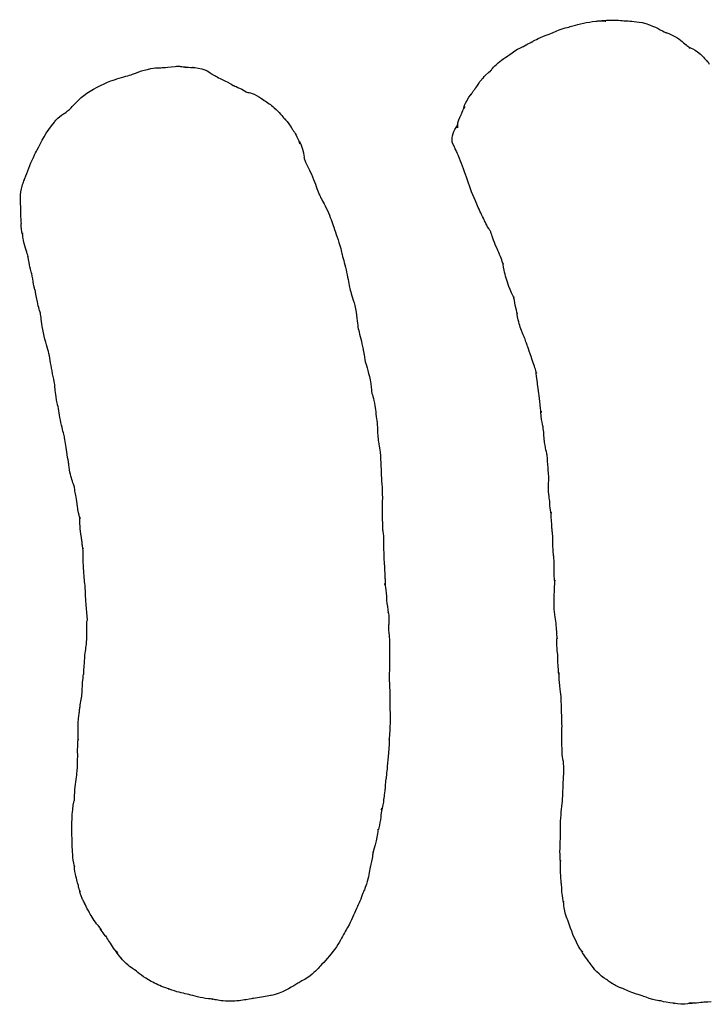
# Model space of a CAD drawing. Units: millimetres. Extents: x 0 to 283, y 0 to 1048.
# Drawn here: x 132 to 207, y 877 to 984 of the extents above; entities that cross this region are included whole.
import ezdxf

# ---------------------------------------------------------------- set-up
doc = ezdxf.new("R2010")
doc.units = ezdxf.units.MM
doc.layers.add('Calque_1', color=7, linetype='CONTINUOUS')

msp = doc.modelspace()

# ---------------------------------------------------------------- linework, layer by layer
at = {"layer": 'Calque_1', "color": 7}
for points in [[(195.71237, 984.1298), (195.71437, 984.1298), (195.71337, 984.1198), (195.70937, 984.1193), (195.70737, 984.1093)], [(195.70843, 984.1139), (195.71237, 984.1298)], [(149.06175, 979.0863), (149.06251, 979.0893)], [(149.06251, 979.0893), (149.06199, 979.0793), (149.06199, 979.0693)], [(179.76671, 974.1884), (179.76671, 974.1894)], [(160.87369, 972.8175), (160.87369, 972.817)], [(179.22972, 972.6327), (179.23072, 972.6427), (179.2302, 972.6327), (179.22969, 972.6322), (179.22669, 972.6002)], [(179.23513, 972.6561), (179.23461, 972.6556), (179.23261, 972.6456)], [(179.24401, 972.7618), (179.24413, 972.763)], [(179.21169, 972.3904), (179.21169, 972.3804)], [(131.76875, 961.9668), (131.76824, 961.9668)], [(131.88795, 960.9292), (131.88295, 960.9632)], [(171.06919, 928.5985), (171.06919, 928.5885)], [(190.58574, 907.2976), (190.58574, 907.3076)], [(137.55424, 899.6811), (137.55524, 899.7001)], [(137.97604, 889.9384), (137.97604, 889.9504)], [(138.08974, 889.4934), (138.06494, 889.5514)], [(140.23383, 885.4921), (140.23331, 885.4921)], [(141.94949, 882.9656), (141.95001, 882.9656)], [(157.00742, 877.701), (157.00542, 877.701)], [(157.22543, 877.711), (157.22343, 877.711)], [(202.74528, 877.1585), (202.73028, 877.1585)], [(205.20398, 877.1755), (205.20198, 877.1755)]]:
    msp.add_lwpolyline(points, dxfattribs=at)
msp.add_lwpolyline([(179.45652, 973.5589), (179.45452, 973.5489), (179.45152, 973.5489)], close=True, dxfattribs=at)
for points in [[(190.27052, 983.0346), (190.9141, 983.2813), (191.43129, 983.3812), (191.76913, 983.4712)], [(191.76913, 983.4712), (192.46405, 983.6564), (193.287, 983.8946), (194.27802, 983.9999)], [(194.27802, 983.9999), (194.44914, 984.0179), (194.54259, 984.0299), (194.68989, 984.0369)], [(194.68989, 984.0369), (194.83718, 984.0469), (195.36377, 983.9899), (195.34514, 983.9939)], [(194.91933, 984.0329), (194.88623, 984.032), (194.96173, 984.0337), (195.12035, 984.0469)], [(195.34514, 983.9939), (195.32654, 983.9939), (194.95239, 984.0339), (194.91933, 984.0329)], [(195.12035, 984.0469), (195.09705, 984.0469), (195.29411, 984.0889), (195.70843, 984.1139)], [(195.70737, 984.1093), (196.48851, 984.1553), (197.07967, 984.0643), (197.47005, 984.0323)], [(197.47005, 984.0323), (197.81801, 984.0043), (198.44966, 984.0223), (199.29785, 983.8334)], [(199.29785, 983.8334), (200.45351, 983.5716), (201.21243, 983.0828), (201.7008, 982.8422)], [(187.48722, 981.8383), (187.64626, 981.9373), (187.90042, 982.0699), (188.23602, 982.2217)], [(188.23602, 982.2217), (188.73468, 982.4471), (189.13807, 982.5674), (189.17549, 982.5819)], [(189.17549, 982.5819), (189.4318, 982.6809), (189.79027, 982.8506), (190.27052, 983.0346)], [(201.7008, 982.8422), (201.96558, 982.7117), (202.02871, 982.6843), (201.88373, 982.7409)], [(201.88373, 982.7409), (201.90783, 982.7309), (201.73848, 982.7809), (201.98915, 982.7169)], [(201.98915, 982.7169), (202.23981, 982.6529), (202.76115, 982.4305), (203.06919, 982.2245)], [(203.06919, 982.2245), (203.68003, 981.816), (204.0586, 981.4313), (204.26292, 981.2633)], [(185.45579, 980.7647), (185.88615, 981.0376), (186.18899, 981.1452), (186.37408, 981.2329)], [(186.37408, 981.2329), (186.50415, 981.2949), (186.32488, 981.1949), (186.35138, 981.2119)], [(186.35138, 981.2119), (186.37778, 981.2289), (186.61041, 981.3773), (186.86659, 981.5132)], [(186.86659, 981.5132), (187.18106, 981.68), (187.29008, 981.719), (187.17872, 981.6595)], [(187.17872, 981.6595), (187.42432, 981.7907), (187.32817, 981.7385), (187.48722, 981.8383)], [(204.26292, 981.2633), (204.55104, 981.0264), (204.60682, 980.9865), (204.4133, 981.1165)], [(204.4133, 981.1165), (204.3222, 981.1775), (205.06119, 981.0365), (205.98219, 980.069)], [(183.64712, 979.4682), (184.14759, 979.9105), (184.49475, 980.0771), (184.55662, 980.1209)], [(184.55662, 980.1209), (184.71999, 980.2365), (185.00382, 980.4781), (185.45579, 980.7647)], [(147.29596, 978.9435), (147.43278, 978.9535), (147.8364, 979.0461), (148.51501, 979.0763)], [(148.51501, 979.0763), (148.68111, 979.0863), (148.86575, 979.0903), (149.06175, 979.0863)], [(149.06199, 979.0693), (149.25817, 979.0593), (149.46571, 979.0333), (149.67746, 978.9733)], [(182.88024, 978.6336), (182.86584, 978.6196), (183.06553, 978.954), (183.64712, 979.4682)], [(205.98219, 980.069), (206.14903, 979.8936), (206.26478, 979.7692), (206.3925, 979.6148)], [(206.3925, 979.6148), (206.4489, 979.5468), (206.51587, 979.462), (206.61213, 979.313)], [(141.88492, 977.6253), (142.62749, 977.8874), (143.25076, 978.0281), (143.70497, 978.1715)], [(143.70497, 978.1715), (144.12836, 978.3052), (144.81855, 978.6438), (145.85832, 978.8309)], [(145.85832, 978.8309), (146.57921, 978.9607), (147.06664, 978.9289), (147.29596, 978.9435)], [(149.63096, 978.9833), (149.54386, 979.0023), (149.53296, 978.9983), (149.60926, 978.9933)], [(149.60926, 978.9933), (149.76938, 978.9783), (150.04782, 978.9743), (150.44332, 978.9503)], [(149.67746, 978.9733), (149.88921, 978.9133), (149.71796, 978.9633), (149.63096, 978.9833)], [(150.44332, 978.9503), (150.28819, 978.9603), (150.48712, 978.9983), (151.01383, 978.8953)], [(151.01383, 978.8953), (152.10426, 978.6806), (152.54268, 978.2024), (152.41994, 978.2602)], [(152.41994, 978.2602), (152.49834, 978.2292), (152.53655, 978.2112), (152.56722, 978.1962)], [(152.56722, 978.1962), (152.63082, 978.1662), (152.66212, 978.1492), (152.69641, 978.1312)], [(152.69641, 978.1312), (152.76501, 978.0952), (152.83214, 978.0592), (152.92792, 978.0066)], [(152.92792, 978.0066), (153.33278, 977.7839), (153.73398, 977.5764), (154.14129, 977.3814)], [(182.04205, 977.8342), (182.03185, 977.8346), (182.02995, 977.8562), (182.27149, 978.107)], [(182.27149, 978.107), (182.74501, 978.5988), (182.98363, 978.7372), (182.88024, 978.6336)], [(138.90113, 976.1546), (139.85507, 976.8024), (140.91367, 977.2825), (141.88492, 977.6253)], [(154.14129, 977.3814), (154.29176, 977.3094), (154.26322, 977.3444), (154.56658, 977.1607)], [(154.56658, 977.1607), (154.61238, 977.1327), (154.68024, 977.1097), (154.80429, 977.0119)], [(154.80429, 977.0119), (154.89649, 976.9739), (155.00689, 976.9309), (155.32674, 976.7902)], [(181.12738, 976.6229), (181.12738, 976.6369), (181.21998, 976.7771), (181.44984, 977.119)], [(181.44984, 977.119), (181.51284, 977.213), (181.53274, 977.2437), (181.57283, 977.3029)], [(181.57283, 977.3029), (181.59293, 977.3329), (181.57483, 977.3359), (181.76558, 977.5551)], [(181.76558, 977.5551), (181.81748, 977.6151), (181.90023, 977.7154), (182.04205, 977.8342)], [(137.18909, 974.5774), (137.48374, 974.8603), (137.95366, 975.5112), (138.90113, 976.1546)], [(155.32674, 976.7902), (155.99482, 976.4957), (156.28488, 976.2828), (156.28276, 976.2837)], [(156.28276, 976.2837), (156.38593, 976.2397), (156.43177, 976.2247), (156.41505, 976.2297)], [(156.41505, 976.2297), (156.30219, 976.2647), (156.82683, 976.2727), (157.65838, 975.7419)], [(180.23751, 975.3434), (180.56239, 975.953), (180.77173, 976.1455), (180.72688, 976.0462)], [(180.72688, 976.0462), (180.82458, 976.2215), (180.87732, 976.2991), (180.93566, 976.3826)], [(180.93566, 976.3826), (181.02016, 976.5035), (181.06333, 976.5445), (181.12738, 976.6229)], [(157.65838, 975.7419), (158.07079, 975.4787), (158.16478, 975.376), (157.98343, 975.4985)], [(157.98343, 975.4985), (157.77801, 975.6371), (157.85265, 975.6047), (158.19582, 975.3801)], [(158.19582, 975.3801), (158.53417, 975.1587), (158.90262, 974.9008), (159.27534, 974.5828)], [(180.00806, 974.7124), (179.80897, 974.2998), (179.8161, 974.5527), (180.23751, 975.3434)], [(179.87681, 974.4277), (179.93321, 974.5339), (180.0513, 974.8021), (180.00806, 974.7124)], [(135.37163, 973.0214), (135.40473, 973.0594), (135.46143, 973.2864), (136.15246, 973.764)], [(136.15246, 973.764), (136.46657, 973.9811), (136.57901, 974.0368), (136.47078, 973.9604)], [(136.47078, 973.9604), (136.66255, 974.0958), (136.92024, 974.3194), (137.18909, 974.5774)], [(159.27534, 974.5828), (159.86509, 974.0794), (160.18013, 973.6235), (160.3807, 973.3854)], [(179.23339, 972.6424), (179.25569, 973.0531), (179.38306, 973.4512), (179.6034, 973.7984)], [(179.6034, 973.7984), (179.6331, 973.8684), (179.6509, 973.914), (179.73001, 974.0904)], [(179.73001, 974.0904), (179.74551, 974.1244), (179.73801, 974.1094), (179.75121, 974.1404)], [(179.75121, 974.1404), (179.76021, 974.1674), (179.75721, 974.1594), (179.76671, 974.1884)], [(179.76671, 974.1894), (179.80321, 974.2942), (179.78211, 974.2144), (179.81321, 974.2897)], [(179.81321, 974.2897), (179.86601, 974.4189), (179.90231, 974.4901), (179.87681, 974.4277)], [(133.49164, 969.9808), (133.92854, 970.8521), (134.44214, 971.9566), (135.37163, 973.0214)], [(160.3807, 973.3854), (160.3787, 973.3854), (160.5716, 973.2198), (160.87369, 972.8175)], [(160.87369, 972.817), (161.12794, 972.4778), (161.19108, 972.3316), (161.12794, 972.4263)], [(178.63906, 970.7868), (178.56776, 971.4578), (178.78214, 972.1279), (179.22972, 972.6327)], [(179.21169, 972.3804), (179.18289, 972.3604), (179.20869, 972.5081), (179.23339, 972.6424)], [(179.24413, 972.763), (179.20883, 972.668), (179.24013, 972.699), (179.23513, 972.6561)], [(179.22669, 972.6002), (179.22069, 972.5392), (179.21609, 972.4801), (179.21169, 972.3904)], [(179.23261, 972.6456), (179.23661, 972.6846), (179.23961, 972.7246), (179.24401, 972.7618)], [(161.12794, 972.4263), (161.24995, 972.2433), (161.49681, 971.9263), (161.75219, 971.4155)], [(161.75219, 971.4155), (161.97074, 970.9785), (162.04255, 970.7092), (162.06535, 970.6523)], [(162.06535, 970.6523), (161.88122, 971.1117), (162.06735, 970.9572), (162.34337, 970.0854)], [(179.43952, 969.051), (179.04008, 970.0519), (179.26186, 969.5141), (178.63906, 970.7868)], [(133.07564, 969.1751), (133.25526, 969.5533), (133.40838, 969.8148), (133.49164, 969.9808)], [(162.34337, 970.0854), (162.5471, 969.4434), (162.5251, 969.1128), (162.50563, 969.2213)], [(132.14133, 966.8745), (132.40635, 967.6117), (132.7007, 968.3857), (133.07564, 969.1751)], [(162.50563, 969.2213), (162.52063, 969.1373), (162.56803, 968.9784), (162.59143, 968.8751)], [(162.59143, 968.8751), (162.72871, 968.5694), (162.86374, 968.2638), (162.98985, 967.9961)], [(181.30556, 964.0973), (180.50131, 965.8893), (180.01997, 967.597), (179.43952, 969.051)], [(162.98985, 967.9961), (163.02215, 967.9281), (163.15041, 967.7152), (163.32161, 967.3336)], [(163.32161, 967.3336), (163.676, 966.5435), (163.87, 965.8855), (164.058, 965.4293)], [(131.78476, 965.7697), (131.87126, 966.186), (131.93626, 966.3125), (132.00232, 966.4973)], [(132.00232, 966.4973), (132.06842, 966.6821), (132.13754, 966.8639), (132.14133, 966.8745)], [(131.70416, 963.7098), (131.68946, 964.1014), (131.58612, 964.813), (131.78476, 965.7697)], [(164.058, 965.4293), (164.1555, 965.1926), (164.21938, 965.0285), (164.25954, 964.9415)], [(164.25954, 964.9415), (164.41551, 964.6033), (164.72714, 964.1072), (165.05639, 963.3907)], [(182.03265, 962.5568), (181.76569, 963.0839), (181.52959, 963.5983), (181.30556, 964.0973)], [(131.70364, 963.0856), (131.69124, 963.4609), (131.70564, 963.6692), (131.70416, 963.7098)], [(131.76824, 961.9668), (131.75744, 962.2339), (131.71914, 962.6068), (131.70364, 963.0856)], [(165.05639, 963.3907), (165.37238, 962.7029), (165.57107, 962.0807), (165.74989, 961.5727)], [(131.79255, 961.3823), (131.73385, 961.8632), (131.76495, 962.0617), (131.76875, 961.9668)], [(182.61039, 961.4324), (182.28256, 961.9766), (182.09494, 962.4339), (182.03265, 962.5568)], [(131.88295, 960.9632), (131.90705, 960.7869), (131.85695, 960.8554), (131.79255, 961.3823)], [(131.91535, 960.7112), (131.90485, 960.7942), (131.89495, 960.8731), (131.88795, 960.9292)], [(165.74989, 961.5727), (165.98507, 960.9046), (166.27548, 960.145), (166.50643, 959.2695)], [(182.82691, 961.0892), (182.78211, 961.1552), (182.73111, 961.2319), (182.61039, 961.4324)], [(183.36797, 959.5994), (183.00721, 960.4573), (182.9, 960.914), (182.82691, 961.0892)], [(132.00525, 960.1215), (131.91735, 960.5257), (131.93645, 960.5445), (131.91535, 960.7112)], [(132.50341, 958.3893), (132.42061, 958.7228), (132.18734, 959.284), (132.00525, 960.1215)], [(166.50643, 959.2695), (166.58853, 958.9585), (166.63237, 958.732), (166.66611, 958.5977)], [(184.08368, 957.8615), (183.96631, 958.2618), (183.6889, 958.8362), (183.36797, 959.5994)], [(132.60311, 957.7475), (132.51981, 958.1869), (132.44741, 958.6143), (132.50341, 958.3893)], [(132.84134, 956.7435), (132.71358, 957.1835), (132.6801, 957.3412), (132.60311, 957.7475)], [(166.66611, 958.5977), (166.80022, 958.0636), (166.99498, 957.4379), (167.15807, 956.6852)], [(184.15658, 957.6848), (184.17398, 957.5283), (184.20948, 957.4326), (184.08368, 957.8615)], [(184.29352, 956.9138), (184.19234, 957.3607), (184.13922, 957.8413), (184.15658, 957.6848)], [(132.89254, 956.5977), (132.88654, 956.6077), (132.90054, 956.5397), (132.84134, 956.7435)], [(132.90054, 956.5537), (132.89554, 956.5847), (132.89654, 956.5727), (132.89254, 956.5977)], [(133.05711, 955.669), (132.95911, 956.2179), (132.98001, 956.0105), (132.90054, 956.5537)], [(167.15807, 956.6852), (167.32213, 955.928), (167.39891, 955.3227), (167.50275, 954.9059)], [(184.81494, 955.119), (184.58062, 955.7439), (184.42047, 956.353), (184.29352, 956.9138)], [(133.13981, 955.1874), (133.05171, 955.5625), (133.04661, 955.7277), (133.05711, 955.669)], [(133.26848, 954.7559), (133.29758, 954.6397), (133.23588, 954.7789), (133.13981, 955.1874)], [(133.50619, 953.4733), (133.3556, 954.1317), (133.31637, 954.5646), (133.26848, 954.7559)], [(167.50275, 954.9059), (167.60825, 954.4825), (167.83895, 953.8817), (168.03244, 953.0616)], [(185.20664, 954.2111), (185.03404, 954.5703), (185.00544, 954.611), (184.81494, 955.119)], [(133.86431, 952.0847), (133.79241, 952.4082), (133.64536, 952.8649), (133.50619, 953.4733)], [(185.3255, 954.0028), (185.4016, 953.8041), (185.3681, 953.8753), (185.20664, 954.2111)], [(185.3503, 953.8788), (185.3126, 954.0432), (185.2949, 954.0827), (185.3255, 954.0028)], [(185.62161, 952.5404), (185.47795, 953.1335), (185.41719, 953.5874), (185.3503, 953.8788)], [(168.03244, 953.0616), (168.27659, 952.0265), (168.29789, 951.2234), (168.389, 950.7103)], [(185.71001, 952.2334), (185.73331, 952.1256), (185.69771, 952.2234), (185.62161, 952.5404)], [(185.82422, 951.5125), (185.71593, 952.0126), (185.70472, 952.2581), (185.71001, 952.2334)], [(134.16093, 950.0776), (133.94138, 951.0716), (133.93741, 951.7557), (133.86431, 952.0847)], [(186.03919, 950.7178), (185.97789, 950.9194), (185.89596, 951.1819), (185.82422, 951.5125)], [(168.389, 950.7103), (168.467, 950.2709), (168.6496, 949.6791), (168.81999, 948.9027)], [(186.44588, 949.7406), (186.37548, 949.8632), (186.21485, 950.1399), (186.03919, 950.7178)], [(134.76606, 947.8245), (134.64025, 948.3814), (134.37285, 949.1182), (134.16093, 950.0776)], [(186.51878, 949.5308), (186.47338, 949.6604), (186.46498, 949.6859), (186.44588, 949.7406)], [(186.71825, 948.9525), (186.64235, 949.169), (186.57775, 949.3627), (186.51878, 949.5308)], [(168.81999, 948.9027), (168.86349, 948.7044), (168.89329, 948.5464), (168.94453, 948.2893)], [(168.94453, 948.2893), (168.97013, 948.1607), (168.99463, 948.0343), (169.01373, 947.9379)], [(169.01373, 947.9379), (169.03273, 947.8419), (169.01173, 947.9719), (169.05503, 947.7296)], [(186.86863, 948.5747), (186.89213, 948.5057), (186.83203, 948.6277), (186.71825, 948.9525)], [(187.21383, 947.5066), (187.0655, 947.9395), (186.96258, 948.2999), (186.86863, 948.5747)], [(135.16036, 945.6417), (134.9957, 946.4937), (134.9006, 947.2289), (134.76606, 947.8245)], [(169.05503, 947.7296), (169.12163, 947.3606), (169.20696, 946.8441), (169.18319, 946.9462)], [(169.18319, 946.9462), (169.29914, 946.4502), (169.61916, 945.6781), (169.77695, 944.5583)], [(187.73627, 945.9842), (187.63108, 946.3684), (187.43369, 946.8651), (187.21383, 947.5066)], [(187.80917, 945.7542), (187.83357, 945.6259), (187.81317, 945.7032), (187.73627, 945.9842)], [(187.87897, 944.9011), (187.7543, 945.6234), (187.77897, 945.9135), (187.80917, 945.7542)], [(135.37481, 944.6009), (135.34111, 944.8022), (135.2445, 945.2062), (135.16036, 945.6417)], [(187.91047, 944.7311), (187.90027, 944.7871), (187.89097, 944.8316), (187.87897, 944.9011)], [(187.92137, 944.5585), (187.91637, 944.6295), (187.91437, 944.6748), (187.91047, 944.7311)], [(135.54276, 943.1328), (135.44696, 943.8036), (135.42563, 944.2976), (135.37481, 944.6009)], [(169.77695, 944.5583), (169.85915, 943.9754), (169.85915, 943.6775), (169.85915, 943.6741)], [(169.85915, 943.6741), (169.89295, 943.4872), (170.09385, 942.9938), (170.24, 942.1419)], [(187.92937, 944.5005), (187.92737, 944.5275), (187.92337, 944.5315), (187.92137, 944.5585)], [(187.93437, 944.4615), (187.93237, 944.4765), (187.92737, 944.4935), (187.92937, 944.5005)], [(188.09095, 943.2874), (188.06225, 943.5149), (187.98181, 943.9315), (187.93437, 944.4615)], [(135.75619, 942.0703), (135.71859, 942.262), (135.61731, 942.611), (135.54276, 943.1328)], [(188.25683, 941.8493), (188.18743, 942.3864), (188.14381, 942.8674), (188.09095, 943.2874)], [(136.13962, 940.0301), (135.96372, 940.8104), (135.86837, 941.498), (135.75619, 942.0703)], [(170.24, 942.1419), (170.35657, 941.4637), (170.3209, 941.4049), (170.37075, 940.9822)], [(188.32503, 941.4178), (188.32903, 941.3668), (188.30063, 941.5108), (188.25683, 941.8493)], [(188.32103, 941.0571), (188.27603, 941.6159), (188.29733, 941.7368), (188.32503, 941.4178)], [(170.37075, 940.9822), (170.37875, 940.9162), (170.42845, 940.6895), (170.46535, 940.296)], [(188.50397, 939.9615), (188.45997, 940.1984), (188.36808, 940.4761), (188.32103, 941.0571)], [(136.47759, 938.6602), (136.42029, 938.9596), (136.27914, 939.4111), (136.13962, 940.0301)], [(170.46535, 940.296), (170.50125, 939.9127), (170.49695, 939.6672), (170.50355, 939.5632)], [(170.50355, 939.5632), (170.53665, 939.0323), (170.58145, 938.5086), (170.6467, 938.0331)], [(188.60217, 939.3021), (188.58757, 939.4178), (188.50987, 939.9291), (188.50397, 939.9615)], [(136.74372, 936.8365), (136.63185, 937.5614), (136.5708, 938.173), (136.47759, 938.6602)], [(188.68847, 938.1616), (188.58797, 938.8401), (188.61167, 939.2252), (188.60217, 939.3021)], [(170.6467, 938.0331), (170.6387, 938.0891), (170.6853, 937.9266), (170.7366, 937.5365)], [(170.7366, 937.5365), (170.88459, 936.4118), (170.87497, 935.429), (170.92211, 934.6142)], [(188.98148, 936.7452), (188.97448, 936.8382), (188.81784, 937.2877), (188.68847, 938.1616)], [(136.91115, 935.9338), (136.88835, 936.0853), (136.81365, 936.3832), (136.74372, 936.8365)], [(189.06828, 935.3944), (189.02958, 935.8997), (189.01118, 936.3513), (188.98148, 936.7452)], [(137.00935, 935.1741), (136.93495, 935.5974), (136.92315, 935.854), (136.91115, 935.9338)], [(137.43413, 933.6285), (137.29917, 934.0325), (137.12287, 934.5283), (137.00935, 935.1741)], [(189.14268, 934.4668), (189.12908, 934.9569), (189.11368, 934.801), (189.06828, 935.3944)], [(170.92211, 934.6142), (170.97161, 933.7573), (171.05342, 932.8033), (171.03839, 931.7513)], [(189.13178, 932.777), (189.10008, 933.5389), (189.15238, 934.1009), (189.14268, 934.4668)], [(137.55867, 933.2269), (137.52947, 933.3229), (137.48807, 933.4671), (137.43413, 933.6285)], [(137.60057, 932.8668), (137.57257, 933.0604), (137.56657, 933.1401), (137.55867, 933.2269)], [(137.72924, 932.2069), (137.72524, 932.2329), (137.66094, 932.4495), (137.60057, 932.8668)], [(137.88014, 931.1537), (137.80664, 931.6039), (137.77104, 931.9573), (137.72924, 932.2069)], [(189.22328, 931.9589), (189.19308, 932.0978), (189.14598, 932.4535), (189.13178, 932.777)], [(189.24348, 931.7982), (189.22148, 932.0222), (189.25358, 931.8202), (189.22328, 931.9589)], [(137.99486, 930.4912), (137.93686, 930.7725), (137.90606, 930.9951), (137.88014, 931.1537)], [(171.03839, 931.7513), (171.02799, 931.0336), (170.99519, 930.4237), (171.01259, 929.9219)], [(189.25848, 931.6375), (189.26248, 931.7796), (189.26928, 931.5336), (189.24348, 931.7982)], [(189.33808, 930.8071), (189.28738, 931.103), (189.25488, 931.4956), (189.25848, 931.6375)], [(189.38768, 930.606), (189.41228, 930.3841), (189.39908, 930.451), (189.33808, 930.8071)], [(138.14937, 929.9067), (138.16177, 929.8677), (138.05617, 930.1938), (137.99486, 930.4912)], [(138.11317, 930.0194), (138.09677, 930.1639), (138.13697, 929.9454), (138.14937, 929.9067)], [(138.13487, 929.3435), (138.10037, 929.8931), (138.14387, 929.7505), (138.11317, 930.0194)], [(171.01259, 929.9219), (171.03679, 929.5448), (171.04719, 929.4297), (171.06119, 929.0191)], [(189.46418, 929.2454), (189.41688, 929.8652), (189.41868, 930.3262), (189.38768, 930.606)], [(138.24959, 928.1776), (138.17729, 928.6945), (138.16459, 928.8693), (138.13487, 929.3435)], [(171.06119, 929.0191), (171.07159, 928.7268), (171.07169, 928.586), (171.06919, 928.5985)], [(189.50548, 928.7328), (189.49258, 928.8911), (189.47808, 929.0621), (189.46418, 929.2454)], [(189.51348, 928.6538), (189.51048, 928.6798), (189.50748, 928.7068), (189.50548, 928.7328)], [(138.35036, 927.5601), (138.32206, 927.7263), (138.28546, 927.9208), (138.24959, 928.1776)], [(171.06919, 928.5885), (171.06619, 928.6295), (171.11479, 928.4279), (171.15079, 927.9782)], [(171.15079, 927.9782), (171.17979, 927.6118), (171.16579, 927.3901), (171.16579, 927.3157)], [(189.56928, 928.182), (189.56228, 928.262), (189.54048, 928.4187), (189.51348, 928.6538)], [(189.63748, 926.2426), (189.56718, 927.1055), (189.60398, 927.7546), (189.56928, 928.182)], [(138.40046, 927.063), (138.36856, 927.3011), (138.35986, 927.4473), (138.35036, 927.5601)], [(138.47796, 926.6093), (138.44486, 926.762), (138.42386, 926.8885), (138.40046, 927.063)], [(138.47696, 926.4615), (138.46796, 926.7074), (138.45616, 926.7219), (138.47796, 926.6093)], [(171.16579, 927.3157), (171.17379, 926.7226), (171.18099, 926.1539), (171.20399, 925.6135)], [(138.54676, 924.166), (138.48016, 925.0583), (138.50066, 925.8231), (138.47696, 926.4615)], [(171.20399, 925.6135), (171.22809, 925.046), (171.28369, 924.4108), (171.31612, 923.7056)], [(189.66948, 925.8824), (189.65908, 925.9814), (189.64958, 926.0917), (189.63748, 926.2426)], [(189.70568, 925.6633), (189.69968, 925.7163), (189.67478, 925.8328), (189.66948, 925.8824)], [(189.72068, 925.3222), (189.71168, 925.534), (189.71028, 925.564), (189.70568, 925.6633)], [(189.74908, 924.3156), (189.74408, 924.6542), (189.73528, 924.9895), (189.72068, 925.3222)], [(138.70851, 922.4105), (138.66741, 922.9252), (138.59577, 923.5092), (138.54676, 924.166)], [(171.31612, 923.7056), (171.32612, 923.4966), (171.32902, 923.3192), (171.33372, 923.1733)], [(189.74708, 923.6066), (189.72998, 924.0099), (189.74908, 924.247), (189.74908, 924.3156)], [(189.79618, 923.1745), (189.80318, 922.9848), (189.76788, 923.1345), (189.74708, 923.6066)], [(138.80821, 920.6189), (138.73461, 921.3736), (138.74331, 921.9744), (138.70851, 922.4105)], [(171.29912, 922.8343), (171.29712, 922.8443), (171.38552, 922.458), (171.41901, 922.1413)], [(171.33372, 922.6751), (171.33872, 922.5369), (171.30122, 922.8297), (171.29912, 922.8343)], [(171.33572, 923.0963), (171.33572, 922.8638), (171.33172, 922.7236), (171.33372, 922.6751)], [(171.33372, 923.1733), (171.33572, 923.1483), (171.33572, 923.1223), (171.33572, 923.0963)], [(189.77758, 922.2258), (189.79008, 922.6292), (189.80398, 922.9454), (189.79618, 923.1745)], [(171.41901, 922.1413), (171.47761, 921.5874), (171.47901, 921.21), (171.50271, 921.0158)], [(189.72698, 920.3628), (189.68958, 921.1686), (189.76408, 921.7915), (189.77758, 922.2258)], [(138.95548, 918.9772), (138.91878, 919.4987), (138.86408, 920.0459), (138.80821, 920.6189)], [(171.50271, 921.0158), (171.56121, 920.5372), (171.61514, 920.0703), (171.67117, 919.6164)], [(189.96573, 918.3325), (189.92233, 918.7798), (189.76942, 919.4485), (189.72698, 920.3628)], [(171.67117, 919.6164), (171.65527, 919.7448), (171.73337, 919.5344), (171.75177, 918.9756)], [(138.88648, 917.9581), (138.85168, 918.5222), (138.91448, 918.8443), (138.94848, 918.8604)], [(138.86628, 916.4719), (138.88688, 916.7886), (138.86428, 917.3112), (138.88648, 917.9581)], [(138.94848, 918.8604), (138.95148, 918.9104), (138.95248, 919.0181), (138.95548, 918.9772)], [(171.72027, 918.2739), (171.71627, 918.1294), (171.71627, 917.9717), (171.72027, 917.8015)], [(171.75177, 918.9756), (171.76887, 918.4546), (171.71817, 918.2202), (171.72027, 918.2739)], [(189.98223, 917.8756), (189.96253, 918.2006), (189.96363, 918.3532), (189.96573, 918.3325)], [(171.72027, 917.8015), (171.72727, 917.511), (171.81177, 916.9994), (171.81747, 916.2471)], [(190.04633, 917.023), (190.03273, 917.4818), (190.01773, 917.2978), (189.98223, 917.8756)], [(190.03333, 916.1176), (190.02023, 916.7359), (190.04473, 916.9668), (190.05973, 916.8323)], [(190.05973, 916.8323), (190.05273, 916.8953), (190.04843, 916.9593), (190.04633, 917.023)], [(138.6911, 915.011), (138.7605, 915.6406), (138.84408, 916.128), (138.86628, 916.4719)], [(171.81747, 916.2471), (171.82447, 915.308), (171.83047, 914.344), (171.80847, 913.362)], [(190.11603, 915.066), (190.08643, 915.4326), (190.04733, 915.5146), (190.03333, 916.1176)], [(138.6529, 914.3769), (138.65333, 914.4896), (138.6619, 914.7447), (138.6911, 915.011)], [(190.18783, 913.4873), (190.13213, 914.1798), (190.14483, 914.709), (190.11603, 915.066)], [(138.5415, 912.9166), (138.5505, 912.9866), (138.5485, 913.2616), (138.5891, 913.7377)], [(138.5891, 913.7377), (138.6159, 914.0508), (138.6453, 914.2093), (138.6459, 914.2167)], [(138.6459, 914.2167), (138.6561, 914.3306), (138.6519, 914.2637), (138.6529, 914.3769)], [(138.4754, 912.5259), (138.5199, 912.9165), (138.5573, 913.0438), (138.5415, 912.9166)], [(171.80847, 913.362), (171.79847, 912.9209), (171.77387, 912.6837), (171.77647, 912.5476)], [(190.25653, 913.048), (190.27343, 912.8595), (190.22823, 912.994), (190.18783, 913.4873)], [(190.25653, 913.024), (190.25253, 913.09), (190.24113, 913.2175), (190.25653, 913.048)], [(190.26843, 912.7372), (190.26343, 912.8445), (190.25943, 912.9478), (190.25653, 913.024)], [(190.30513, 912.0944), (190.26293, 912.4934), (190.27753, 912.5227), (190.26843, 912.7372)], [(138.3875, 911.0939), (138.4113, 911.3779), (138.3996, 911.8633), (138.4754, 912.5259)], [(171.77647, 912.5476), (171.78247, 912.1919), (171.82977, 911.7206), (171.85497, 911.1327)], [(190.46274, 910.7978), (190.44474, 911.0752), (190.36784, 911.5044), (190.30513, 912.0944)], [(138.17976, 909.6082), (138.27306, 910.1617), (138.3502, 910.6483), (138.3875, 911.0939)], [(171.85497, 911.1327), (171.88497, 910.4282), (171.85517, 909.8487), (171.85797, 909.3866)], [(190.55214, 908.4672), (190.52934, 909.2819), (190.51074, 910.0585), (190.46274, 910.7978)], [(138.10066, 909.1085), (138.12076, 909.2657), (138.13826, 909.362), (138.17976, 909.6082)], [(171.85797, 909.3866), (171.86097, 909.0083), (171.89507, 908.5195), (171.88997, 907.922)], [(137.96887, 908.0827), (138.01057, 908.6112), (138.08924, 908.842), (138.08204, 908.7907)], [(138.08204, 908.7907), (138.08304, 908.8297), (138.08114, 908.897), (138.08256, 908.9225)], [(138.08256, 908.9225), (138.08956, 909.0304), (138.09556, 909.0692), (138.10066, 909.1085)], [(190.58574, 907.3076), (190.58574, 907.6236), (190.56484, 908.0105), (190.55214, 908.4672)], [(137.95337, 906.7815), (137.95737, 907.0232), (137.91967, 907.459), (137.96887, 908.0827)], [(171.88997, 907.922), (171.88297, 907.0664), (171.79547, 906.3738), (171.77577, 905.8369)], [(190.55164, 905.9359), (190.54764, 906.5274), (190.58574, 906.9817), (190.58574, 907.2976)], [(137.94737, 905.9278), (137.95537, 906.1159), (137.94769, 906.4006), (137.95337, 906.7815)], [(137.88877, 904.6472), (137.89077, 904.7562), (137.89377, 904.9137), (137.89777, 905.1443)], [(137.89777, 905.1443), (137.90377, 905.4452), (137.95267, 905.8575), (137.96077, 905.8988)], [(137.96077, 905.8988), (137.96877, 905.9398), (137.93587, 905.6577), (137.94737, 905.9278)], [(171.78477, 905.4855), (171.76617, 904.7903), (171.68687, 904.1996), (171.63646, 903.7073)], [(171.77577, 905.8369), (171.78177, 905.976), (171.79487, 905.8589), (171.78477, 905.4855)], [(190.58424, 905.1204), (190.58124, 905.2681), (190.55484, 905.5397), (190.55164, 905.9359)], [(190.62094, 904.2047), (190.57534, 904.6637), (190.58784, 904.9636), (190.58424, 905.1204)], [(137.89477, 904.2705), (137.87157, 904.5697), (137.88777, 904.4722), (137.88777, 904.5118)], [(137.87417, 903.2467), (137.88217, 903.6202), (137.90297, 903.9113), (137.90617, 904.1205)], [(137.88777, 904.5118), (137.88799, 904.5518), (137.88847, 904.5928), (137.88877, 904.6472)], [(137.90717, 904.1705), (137.90417, 904.2015), (137.89627, 904.2515), (137.89477, 904.2705)], [(137.90617, 904.1205), (137.9068, 904.1605), (137.90687, 904.1315), (137.90717, 904.1705)], [(190.74497, 903.4601), (190.72147, 903.5541), (190.65217, 903.892), (190.62094, 904.2047)], [(137.84157, 902.4018), (137.86057, 902.5642), (137.86527, 902.85), (137.87417, 903.2467)], [(171.63646, 903.7073), (171.59376, 903.2905), (171.56706, 902.7936), (171.50778, 902.2221)], [(190.76097, 903.351), (190.74127, 903.5208), (190.76797, 903.366), (190.74497, 903.4601)], [(190.77807, 902.7583), (190.76477, 903.1256), (190.76407, 903.3236), (190.76097, 903.351)], [(137.59094, 900.3838), (137.65164, 901.2034), (137.77958, 901.8717), (137.84157, 902.4018)], [(171.50778, 902.2221), (171.46678, 901.8264), (171.44258, 901.649), (171.42458, 901.5503)], [(190.75227, 901.8121), (190.77367, 902.2081), (190.78717, 902.5063), (190.77807, 902.7583)], [(171.37448, 901.1726), (171.34558, 900.9366), (171.34798, 900.4853), (171.25614, 899.8295)], [(171.42458, 901.5503), (171.40678, 901.4513), (171.42158, 901.5503), (171.37448, 901.1726)], [(190.64788, 899.4335), (190.70128, 900.1227), (190.70388, 900.917), (190.75227, 901.8121)], [(137.55524, 899.7001), (137.56424, 899.8732), (137.57004, 900.1016), (137.59094, 900.3838)], [(171.25614, 899.8295), (171.21644, 899.5459), (171.18134, 899.3867), (171.17604, 899.3479)], [(137.34964, 898.2228), (137.43234, 898.9671), (137.54046, 899.2768), (137.53464, 899.1974)], [(137.53464, 899.1974), (137.54064, 899.2854), (137.54464, 899.4467), (137.55424, 899.6811)], [(171.10214, 898.7391), (170.99201, 898.1537), (170.92461, 898.0355), (170.99414, 898.3635)], [(171.17604, 899.3479), (171.18004, 899.3789), (171.18304, 899.1714), (171.10214, 898.7391)], [(190.43291, 896.969), (190.48581, 897.8889), (190.5916, 898.7065), (190.64788, 899.4335)], [(137.29074, 897.321), (137.30184, 897.5381), (137.30714, 897.8401), (137.34964, 898.2228)], [(170.99414, 898.3635), (170.91994, 898.0133), (170.89128, 897.3874), (170.71767, 896.5279)], [(137.25664, 895.6121), (137.23924, 896.2274), (137.26364, 896.8002), (137.29074, 897.321)], [(170.71767, 896.5279), (170.62237, 896.0563), (170.55867, 895.9234), (170.6014, 896.1124)], [(190.41171, 895.2389), (190.41471, 895.7171), (190.39411, 896.295), (190.43291, 896.969)], [(137.29644, 894.8504), (137.29244, 894.9887), (137.26714, 895.2421), (137.25664, 895.6121)], [(170.6014, 896.1124), (170.5367, 895.8264), (170.4802, 895.3871), (170.35955, 894.8159)], [(137.41271, 892.7187), (137.30118, 893.5635), (137.31311, 894.2804), (137.29644, 894.8504)], [(170.35955, 894.8159), (170.22752, 894.1906), (170.07707, 893.7833), (170.02676, 893.5694)], [(190.38221, 892.9977), (190.32961, 893.9395), (190.40901, 894.6916), (190.41171, 895.2389)], [(169.99986, 893.3725), (169.97706, 893.2162), (169.98096, 893.188), (169.92906, 892.908)], [(170.02676, 893.5694), (170.08706, 893.8258), (170.02276, 893.5284), (169.99986, 893.3725)], [(137.54087, 892.034), (137.54387, 892.007), (137.47707, 892.2312), (137.41271, 892.7187)], [(169.92906, 892.908), (169.83596, 892.4051), (169.74155, 892.0876), (169.71615, 891.9442)], [(190.41481, 892.7005), (190.42521, 892.5371), (190.40201, 892.6365), (190.38221, 892.9977)], [(190.46081, 890.7477), (190.39811, 891.6126), (190.44241, 892.2654), (190.41481, 892.7005)], [(137.59567, 891.478), (137.51257, 891.9624), (137.52537, 892.1522), (137.54087, 892.034)], [(137.94914, 890.0698), (137.90124, 890.2827), (137.72207, 890.7415), (137.59567, 891.478)], [(169.71615, 891.9442), (169.63645, 891.4934), (169.55989, 890.8689), (169.31101, 890.1138)], [(169.31101, 890.1138), (169.13675, 889.5851), (168.98513, 889.303), (168.97201, 889.27)], [(190.53571, 890.0976), (190.53571, 890.0976), (190.49181, 890.3171), (190.46081, 890.7477)], [(137.97604, 889.9504), (137.97104, 889.9734), (137.97546, 889.9504), (137.94914, 890.0698)], [(138.00034, 889.8015), (137.99434, 889.8315), (137.98664, 889.8675), (137.97604, 889.9384)], [(138.03084, 889.6733), (138.02184, 889.7083), (138.01294, 889.7403), (138.00034, 889.8015)], [(138.06494, 889.5514), (138.04804, 889.6054), (138.03994, 889.6384), (138.03084, 889.6733)], [(138.15334, 889.2748), (138.09944, 889.462), (138.06734, 889.5589), (138.08974, 889.4934)], [(138.27995, 888.8345), (138.10206, 889.3034), (138.09887, 889.4639), (138.15334, 889.2748)], [(168.97201, 889.27), (168.90761, 889.1081), (168.82203, 888.8446), (168.68159, 888.4927)], [(190.668, 888.5876), (190.55736, 889.2501), (190.55871, 889.7581), (190.53571, 890.0976)], [(138.49699, 888.3565), (138.43169, 888.491), (138.47309, 888.3255), (138.27995, 888.8345)], [(138.65047, 888.0428), (138.62947, 888.0858), (138.56237, 888.2219), (138.49699, 888.3565)], [(139.09127, 887.1628), (138.87622, 887.5447), (138.74537, 887.8494), (138.65047, 888.0428)], [(168.68159, 888.4927), (168.54579, 888.1525), (168.47473, 887.9809), (168.3798, 887.8085)], [(190.745, 888.2781), (190.7866, 888.0225), (190.745, 888.1224), (190.668, 888.5876)], [(190.752, 888.2661), (190.752, 888.2561), (190.75206, 888.2351), (190.745, 888.2781)], [(190.8233, 887.523), (190.7725, 887.8127), (190.7541, 888.1753), (190.752, 888.2661)], [(139.95581, 885.8094), (139.58209, 886.3003), (139.31332, 886.7686), (139.09127, 887.1628)], [(168.3245, 887.6804), (168.06362, 887.0811), (167.7821, 886.4028), (167.41241, 885.6862)], [(168.3798, 887.8085), (168.2848, 887.6362), (168.4272, 887.9163), (168.3245, 887.6804)], [(191.28633, 885.9965), (191.21683, 886.2092), (190.96833, 886.6994), (190.8233, 887.523)], [(192.43096, 883.2907), (191.93257, 884.1975), (191.57479, 885.1127), (191.28633, 885.9965)], [(140.23331, 885.4921), (140.35066, 885.3172), (140.25661, 885.4141), (139.95581, 885.8094)], [(140.45552, 885.1593), (140.42122, 885.2153), (140.34585, 885.3252), (140.23383, 885.4921)], [(140.65603, 884.8069), (140.29953, 885.3148), (140.27157, 885.4584), (140.45552, 885.1593)], [(140.92268, 884.4963), (141.15356, 884.2106), (141.02305, 884.2839), (140.65603, 884.8069)], [(166.91476, 884.8103), (166.66588, 884.3442), (166.36541, 883.725), (165.86677, 883.0517)], [(167.41241, 885.6862), (167.18241, 885.2404), (166.99496, 884.9604), (166.91476, 884.8103)], [(141.08132, 884.2694), (141.01382, 884.3747), (140.95976, 884.4504), (140.92268, 884.4963)], [(141.95001, 882.9656), (141.55618, 883.4818), (141.29284, 883.939), (141.08132, 884.2694)], [(142.13707, 882.7563), (142.29107, 882.5429), (142.22267, 882.6074), (141.94949, 882.9656)], [(142.30037, 882.4788), (142.01027, 882.8891), (141.96938, 882.9886), (142.13707, 882.7563)], [(165.86677, 883.0517), (165.33053, 882.3278), (164.77186, 881.7295), (164.27927, 881.196)], [(192.79889, 882.7191), (192.74159, 882.7921), (192.54941, 883.0751), (192.43096, 883.2907)], [(192.98414, 882.3756), (192.68628, 882.8252), (192.65623, 882.9506), (192.80689, 882.7001)], [(192.80689, 882.7001), (192.73919, 882.8129), (192.85589, 882.6451), (192.79889, 882.7191)], [(142.58356, 882.1388), (142.70208, 881.9979), (142.57656, 882.0878), (142.30037, 882.4788)], [(142.99077, 881.6592), (142.64109, 882.0079), (142.5355, 882.1959), (142.58356, 882.1388)], [(144.14109, 880.7503), (143.96779, 880.8786), (143.52966, 881.1218), (142.99077, 881.6592)], [(193.34329, 881.8945), (193.22702, 882.044), (193.2207, 882.0186), (192.98414, 882.3756)], [(193.581, 881.5886), (193.6057, 881.5556), (193.45955, 881.745), (193.34329, 881.8945)], [(194.89875, 880.1132), (194.08091, 880.7396), (193.74597, 881.3679), (193.581, 881.5886)], [(145.89137, 879.539), (145.04502, 879.9877), (144.51149, 880.476), (144.14109, 880.7503)], [(164.27927, 881.196), (164.02614, 880.9219), (163.63501, 880.4365), (162.93723, 879.9723)], [(147.47215, 878.8238), (146.8604, 879.0392), (146.33956, 879.3014), (145.89137, 879.539)], [(162.93723, 879.9723), (162.45124, 879.649), (162.07172, 879.4662), (161.85616, 879.3377)], [(195.57829, 879.6476), (195.60749, 879.6236), (195.32568, 879.774), (194.89875, 880.1132)], [(195.65319, 879.5666), (195.63609, 879.5816), (195.59839, 879.6296), (195.57829, 879.6476)], [(196.0325, 879.2994), (195.9892, 879.3244), (196.0004, 879.2694), (195.65319, 879.5666)], [(147.84267, 878.7106), (147.91357, 878.6856), (147.78737, 878.7106), (147.47215, 878.8238)], [(148.14033, 878.5866), (147.74639, 878.7219), (147.6526, 878.7782), (147.84267, 878.7106)], [(149.97277, 878.1024), (149.52268, 878.2158), (148.89204, 878.3285), (148.14033, 878.5866)], [(161.85616, 879.3377), (161.30227, 879.0075), (160.53228, 878.465), (159.39688, 878.1244)], [(196.28261, 879.1578), (196.16184, 879.2258), (196.11911, 879.2488), (196.0325, 879.2994)], [(196.8433, 878.887), (196.65318, 878.958), (196.43946, 879.0697), (196.28261, 879.1578)], [(197.05621, 878.808), (196.93916, 878.855), (197.03341, 878.818), (196.8433, 878.887)], [(198.39205, 878.266), (197.86746, 878.4607), (197.42839, 878.6573), (197.05621, 878.808)], [(152.12561, 877.6486), (151.25492, 877.7515), (150.54439, 877.9584), (149.97277, 878.1024)], [(152.55711, 877.6116), (152.59721, 877.6016), (152.45234, 877.6118), (152.12561, 877.6486)], [(152.84495, 877.5476), (152.48711, 877.6066), (152.39118, 877.6346), (152.55711, 877.6116)], [(154.46397, 877.3708), (153.74684, 877.3708), (153.20874, 877.4878), (152.84495, 877.5476)], [(156.22975, 877.5424), (155.77516, 877.4734), (155.18702, 877.3708), (154.46397, 877.3708)], [(157.00542, 877.701), (156.99002, 877.701), (156.73631, 877.619), (156.22975, 877.5424)], [(157.22343, 877.711), (156.8648, 877.674), (156.79391, 877.671), (157.00742, 877.701)], [(158.85582, 878.0024), (158.40085, 877.9), (157.86249, 877.7767), (157.22543, 877.711)], [(159.39688, 878.1244), (158.99668, 878.0045), (158.80801, 877.9916), (158.85582, 878.0024)], [(199.32429, 877.9631), (198.92795, 878.0881), (198.85145, 878.0954), (198.39205, 878.266)], [(200.47357, 877.5647), (199.85565, 877.7355), (199.48749, 877.9115), (199.32429, 877.9631)], [(201.32417, 877.404), (201.11144, 877.439), (200.87884, 877.453), (200.47357, 877.5647)], [(202.33031, 877.1895), (201.731, 877.2805), (201.40088, 877.3915), (201.32417, 877.404)], [(206.00497, 877.2745), (205.87043, 877.2595), (205.6053, 877.2095), (205.20398, 877.1755)], [(206.80699, 877.3135), (206.26248, 877.2545), (205.99756, 877.2745), (206.00497, 877.2745)], [(202.73028, 877.1585), (202.94612, 877.1355), (202.80858, 877.1155), (202.33031, 877.1895)], [(203.51319, 877.0715), (202.993, 877.0955), (202.70824, 877.1615), (202.74528, 877.1585)], [(204.65472, 877.1495), (204.51047, 877.1325), (204.13113, 877.0433), (203.51319, 877.0715)], [(204.40047, 877.1595), (204.34437, 877.1695), (204.66147, 877.1495), (204.72552, 877.1595)], [(205.20198, 877.1755), (204.87062, 877.1475), (204.51278, 877.1485), (204.40047, 877.1595)], [(204.72552, 877.1595), (204.78942, 877.1595), (204.74802, 877.1597), (204.65472, 877.1495)]]:
    msp.add_open_spline(points, degree=3, dxfattribs=at)

doc.saveas('drawing.dxf')
